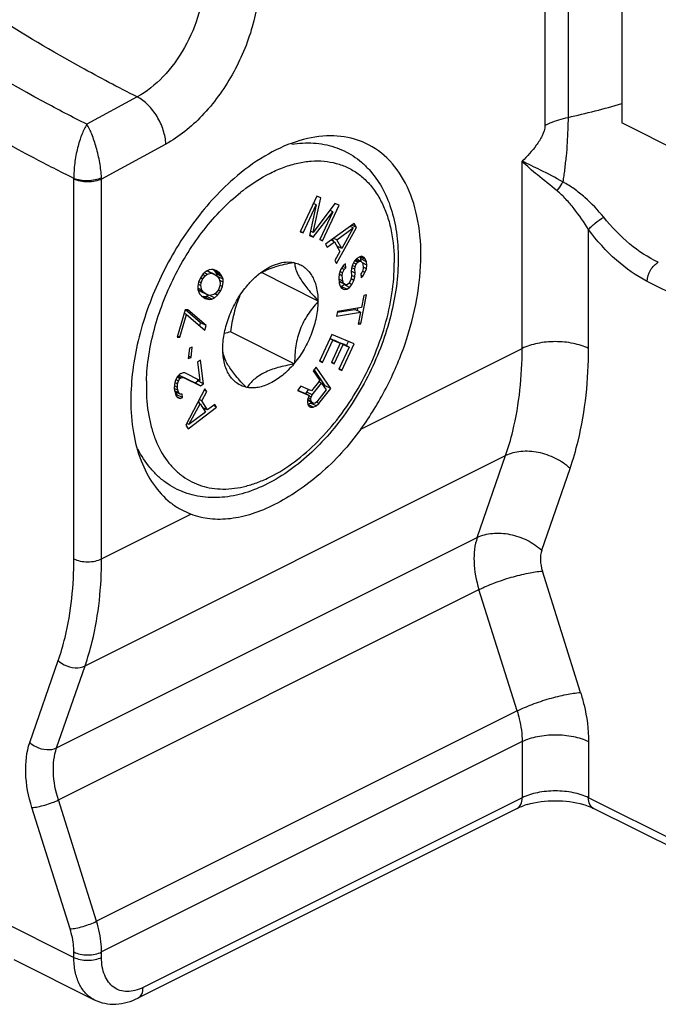
# Model space of a CAD drawing. Units: millimetres. Extents: x 367 to 961, y 36 to 456.
# Drawn here: x 769 to 785, y 136 to 162 of the extents above; entities that cross this region are included whole.
import ezdxf

# ---------------------------------------------------------------- set-up
doc = ezdxf.new("R2010")
doc.units = ezdxf.units.MM
doc.header["$LTSCALE"] = 23.1
doc.layers.get('0').update_dxf_attribs({"linetype": 'CONTINUOUS'})

msp = doc.modelspace()

# ---------------------------------------------------------------- linework, layer by layer
at = {"color": 7, "linetype": 'Continuous'}
for p, q in [((784.275, 169.397), (784.275, 159.004)), ((789.224, 156.529), (784.275, 159.004)), ((776.481, 157.129), (776.061, 156.223)), ((776.39, 156.204), (776.587, 157.086)), ((776.397, 156.94), (776.401, 156.958)), ((776.587, 157.086), (776.481, 157.129)), ((776.132, 156.194), (776.462, 156.908)), ((776.462, 156.908), (776.298, 156.127)), ((776.943, 156.942), (776.39, 156.204)), ((776.392, 156.088), (776.889, 156.735)), ((776.462, 156.908), (776.394, 156.942)), ((776.889, 156.735), (776.558, 156.021)), ((776.629, 155.993), (777.05, 156.899)), ((776.889, 156.735), (776.815, 156.772)), ((777.05, 156.899), (776.943, 156.942)), ((776.061, 156.223), (776.132, 156.194)), ((776.132, 156.194), (776.063, 156.228)), ((776.39, 156.204), (776.321, 156.238)), ((777.437, 156.432), (776.703, 155.902)), ((776.986, 155.411), (777.493, 156.333)), ((776.992, 156.014), (777.412, 156.321)), ((777.412, 156.321), (777.12, 155.793)), ((777.412, 156.321), (777.336, 156.359)), ((777.493, 156.333), (777.379, 156.39)), ((777.493, 156.333), (777.437, 156.432)), ((776.298, 156.127), (776.392, 156.088)), ((776.392, 156.088), (776.301, 156.134)), ((776.558, 156.021), (776.629, 155.993)), ((776.629, 155.993), (776.561, 156.027)), ((776.746, 155.828), (776.932, 155.965)), ((776.932, 155.965), (776.848, 156.007)), ((776.915, 155.973), (776.882, 156.031)), ((776.992, 156.014), (776.913, 156.054)), ((776.932, 155.965), (777.074, 155.719)), ((777.12, 155.793), (776.992, 156.014)), ((776.703, 155.902), (776.746, 155.828)), ((777.074, 155.719), (776.944, 155.484)), ((777.12, 155.793), (776.996, 155.855)), ((777.024, 155.807), (777.038, 155.834)), ((775.89, 155.438), (775.907, 155.446)), ((775.907, 155.446), (775.915, 155.432)), ((776.944, 155.484), (776.986, 155.411)), ((777.445, 155.48), (777.392, 155.374)), ((777.503, 155.536), (777.445, 155.48)), ((777.528, 155.443), (777.447, 155.483)), ((777.558, 155.462), (777.471, 155.505)), ((777.485, 155.397), (777.528, 155.443)), ((777.605, 155.473), (777.495, 155.528)), ((777.563, 155.574), (777.503, 155.536)), ((777.528, 155.443), (777.558, 155.462)), ((777.558, 155.462), (777.605, 155.473)), ((777.625, 155.595), (777.563, 155.574)), ((777.608, 155.528), (777.588, 155.582)), ((777.728, 155.516), (777.592, 155.584)), ((777.605, 155.473), (777.64, 155.441)), ((777.749, 155.457), (777.608, 155.528)), ((777.614, 155.465), (777.608, 155.528)), ((777.691, 155.565), (777.625, 155.595)), ((777.728, 155.516), (777.691, 155.565)), ((777.749, 155.457), (777.728, 155.516)), ((777.758, 155.372), (777.749, 155.457)), ((773.666, 155.219), (773.582, 155.151)), ((773.729, 155.252), (773.666, 155.219)), ((773.785, 155.164), (773.67, 155.221)), ((773.675, 155.224), (773.718, 155.209)), ((773.86, 155.138), (773.718, 155.209)), ((773.793, 155.258), (773.729, 155.252)), ((773.836, 155.255), (773.793, 155.258)), ((773.9, 155.236), (773.836, 155.255)), ((773.856, 155.24), (773.836, 155.254)), ((773.998, 155.17), (773.856, 155.24)), ((773.9, 155.186), (773.856, 155.24)), ((773.998, 155.17), (773.9, 155.236)), ((777.086, 155.251), (777.05, 155.137)), ((777.141, 155.177), (777.074, 155.211)), ((777.156, 155.35), (777.086, 155.251)), ((777.181, 155.257), (777.114, 155.29)), ((777.141, 155.177), (777.181, 155.257)), ((777.224, 155.303), (777.151, 155.339)), ((777.214, 155.405), (777.156, 155.35)), ((777.181, 155.257), (777.224, 155.303)), ((777.224, 155.303), (777.214, 155.405)), ((777.369, 155.286), (777.361, 155.208)), ((777.361, 155.208), (777.371, 155.106)), ((777.46, 155.163), (777.362, 155.212)), ((777.392, 155.374), (777.369, 155.286)), ((777.45, 155.266), (777.374, 155.304)), ((777.46, 155.327), (777.389, 155.362)), ((777.485, 155.397), (777.42, 155.43)), ((777.45, 155.266), (777.46, 155.327)), ((777.46, 155.163), (777.45, 155.266)), ((777.46, 155.327), (777.485, 155.397)), ((777.66, 155.236), (777.633, 155.183)), ((777.64, 155.441), (777.66, 155.4)), ((777.758, 155.372), (777.646, 155.427)), ((777.713, 155.179), (777.648, 155.212)), ((777.66, 155.4), (777.67, 155.297)), ((777.67, 155.297), (777.66, 155.236)), ((777.751, 155.277), (777.667, 155.318)), ((777.713, 155.179), (777.751, 155.277)), ((777.751, 155.277), (777.758, 155.372)), ((773.51, 155.049), (773.46, 154.933)), ((773.524, 154.915), (773.465, 154.944)), ((773.564, 155.013), (773.506, 155.042)), ((773.582, 155.151), (773.51, 155.049)), ((773.524, 154.915), (773.564, 155.013)), ((773.564, 155.013), (773.626, 155.096)), ((773.626, 155.096), (773.565, 155.127)), ((773.679, 155.136), (773.607, 155.171)), ((773.626, 155.096), (773.679, 155.136)), ((773.679, 155.136), (773.785, 155.164)), ((773.785, 155.164), (773.86, 155.138)), ((773.86, 155.138), (773.936, 155.087)), ((774.042, 155.115), (773.9, 155.186)), ((773.923, 155.146), (773.9, 155.186)), ((774.064, 155.075), (773.923, 155.146)), ((773.946, 155.08), (773.923, 155.146)), ((773.936, 155.087), (773.991, 155.024)), ((774.087, 155.009), (773.946, 155.08)), ((773.991, 155.024), (774.015, 154.908)), ((774.042, 155.115), (773.998, 155.17)), ((774.089, 154.933), (774, 154.977)), ((774.064, 155.075), (774.042, 155.115)), ((774.087, 155.009), (774.064, 155.075)), ((774.089, 154.933), (774.087, 155.009)), ((776.519, 154.453), (775.068, 155.179)), ((777.05, 155.137), (777.043, 155.042)), ((777.043, 155.042), (777.057, 154.905)), ((777.146, 154.962), (777.046, 155.012)), ((777.133, 155.099), (777.051, 155.14)), ((777.168, 154.904), (777.051, 154.962)), ((777.061, 154.942), (777.052, 154.951)), ((777.203, 154.871), (777.061, 154.942)), ((777.133, 155.099), (777.141, 155.177)), ((777.146, 154.962), (777.133, 155.099)), ((777.168, 154.904), (777.146, 154.962)), ((777.337, 154.957), (777.296, 154.895)), ((777.362, 155.028), (777.337, 154.957)), ((777.43, 154.981), (777.357, 155.017)), ((777.371, 155.106), (777.362, 155.028)), ((777.454, 155.068), (777.372, 155.109)), ((777.377, 154.874), (777.43, 154.981)), ((777.43, 154.981), (777.454, 155.068)), ((777.454, 155.068), (777.46, 155.163)), ((777.633, 155.183), (777.605, 155.147)), ((777.605, 155.147), (777.615, 155.044)), ((777.658, 155.09), (777.608, 155.115)), ((777.615, 155.044), (777.658, 155.09)), ((777.658, 155.09), (777.713, 155.179)), ((773.46, 154.933), (773.441, 154.821)), ((773.441, 154.821), (773.443, 154.744)), ((773.54, 154.729), (773.442, 154.778)), ((773.443, 154.744), (773.466, 154.679)), ((773.453, 154.738), (773.445, 154.746)), ((773.515, 154.846), (773.451, 154.878)), ((773.594, 154.667), (773.453, 154.738)), ((773.529, 154.686), (773.453, 154.738)), ((773.515, 154.846), (773.524, 154.915)), ((773.54, 154.729), (773.515, 154.846)), ((773.594, 154.667), (773.54, 154.729)), ((773.966, 154.741), (773.904, 154.658)), ((773.948, 154.603), (774.02, 154.704)), ((774.02, 154.704), (773.962, 154.733)), ((774.006, 154.839), (773.966, 154.741)), ((774.015, 154.908), (774.006, 154.839)), ((774.07, 154.82), (774.008, 154.852)), ((774.02, 154.704), (774.07, 154.82)), ((774.07, 154.82), (774.089, 154.933)), ((774.673, 154.811), (774.682, 154.834)), ((774.682, 154.834), (774.699, 154.843)), ((777.057, 154.905), (777.08, 154.829)), ((777.08, 154.829), (777.117, 154.78)), ((777.084, 154.823), (777.105, 154.825)), ((777.105, 154.825), (777.179, 154.872)), ((777.246, 154.754), (777.105, 154.825)), ((777.117, 154.78), (777.183, 154.75)), ((777.183, 154.75), (777.118, 154.782)), ((777.203, 154.871), (777.168, 154.904)), ((777.179, 154.872), (777.186, 154.88)), ((777.321, 154.802), (777.179, 154.872)), ((777.183, 154.75), (777.246, 154.754)), ((777.251, 154.866), (777.203, 154.871)), ((777.246, 154.754), (777.321, 154.802)), ((777.296, 154.895), (777.251, 154.866)), ((777.377, 154.874), (777.306, 154.91)), ((777.321, 154.802), (777.377, 154.874)), ((773.466, 154.679), (773.488, 154.639)), ((773.488, 154.639), (773.533, 154.584)), ((773.67, 154.616), (773.529, 154.686)), ((773.533, 154.584), (773.63, 154.518)), ((773.553, 154.57), (773.596, 154.566)), ((773.695, 154.499), (773.553, 154.57)), ((773.67, 154.616), (773.594, 154.667)), ((773.596, 154.566), (773.66, 154.573)), ((773.737, 154.495), (773.596, 154.566)), ((773.63, 154.518), (773.695, 154.499)), ((773.66, 154.573), (773.714, 154.601)), ((773.801, 154.502), (773.66, 154.573)), ((773.746, 154.59), (773.67, 154.616)), ((773.695, 154.499), (773.737, 154.495)), ((773.737, 154.495), (773.801, 154.502)), ((773.852, 154.618), (773.746, 154.59)), ((773.864, 154.534), (773.751, 154.591)), ((773.801, 154.502), (773.864, 154.534)), ((773.904, 154.658), (773.852, 154.618)), ((773.864, 154.534), (773.948, 154.603)), ((773.948, 154.603), (773.878, 154.638)), ((776.511, 154.467), (776.519, 154.453)), ((776.519, 154.453), (776.511, 154.431)), ((777.609, 153.872), (777.756, 154.607)), ((777.683, 154.595), (777.622, 154.286)), ((777.756, 154.607), (777.683, 154.595)), ((773.117, 154.229), (772.911, 153.528)), ((773.186, 154.228), (773.117, 154.229)), ((773.513, 153.899), (773.127, 154.229)), ((773.654, 153.829), (773.186, 154.228)), ((777.008, 154.165), (777.457, 154.24)), ((777.622, 154.286), (777.012, 154.184)), ((777.598, 154.17), (777.457, 154.24)), ((777.521, 154.208), (777.533, 154.271)), ((772.98, 153.526), (773.152, 154.111)), ((773.152, 154.111), (773.091, 154.141)), ((773.152, 154.111), (773.62, 153.712)), ((777.012, 154.184), (776.989, 154.068)), ((776.989, 154.068), (777.598, 154.17)), ((777.598, 154.17), (777.537, 153.86)), ((773.49, 153.822), (773.513, 153.899)), ((773.654, 153.829), (773.513, 153.899)), ((773.62, 153.712), (773.654, 153.829)), ((777.537, 153.86), (777.609, 153.872)), ((777.609, 153.872), (777.545, 153.904)), ((772.911, 153.528), (772.98, 153.526)), ((772.98, 153.526), (772.92, 153.557)), ((775.907, 152.848), (774.273, 153.665)), ((776.87, 153.596), (776.553, 152.916)), ((776.626, 152.886), (776.89, 153.452)), ((776.89, 153.452), (776.82, 153.487)), ((776.822, 153.493), (776.941, 153.443)), ((777.437, 153.361), (776.87, 153.596)), ((776.89, 153.452), (777.083, 153.373)), ((777.083, 153.373), (776.941, 153.443)), ((773.225, 153.25), (773.199, 152.987)), ((773.3, 153.276), (773.225, 153.25)), ((773.274, 153.012), (773.3, 153.276)), ((774.07, 153.229), (774.078, 153.251)), ((774.078, 153.215), (774.07, 153.229)), ((777.083, 153.373), (776.854, 152.882)), ((776.926, 152.852), (777.155, 153.343)), ((777.011, 153.408), (777.014, 153.414)), ((777.014, 153.414), (777.171, 153.349)), ((777.155, 153.343), (777.014, 153.414)), ((777.312, 153.278), (777.048, 152.712)), ((777.12, 152.682), (777.437, 153.361)), ((777.155, 153.343), (777.312, 153.278)), ((777.312, 153.278), (777.171, 153.349)), ((777.241, 153.314), (777.291, 153.422)), ((773.199, 152.987), (773.274, 153.012)), ((773.274, 153.012), (773.205, 153.047)), ((773.507, 152.943), (773.433, 152.892)), ((773.587, 152.34), (773.507, 152.943)), ((773.433, 152.892), (773.495, 152.423)), ((775.907, 152.848), (775.89, 152.84)), ((775.915, 152.871), (775.907, 152.848)), ((776.464, 152.767), (776.389, 152.672)), ((776.696, 152.288), (776.414, 152.703)), ((776.837, 152.217), (776.464, 152.767)), ((776.553, 152.916), (776.626, 152.886)), ((776.626, 152.886), (776.556, 152.921)), ((776.854, 152.882), (776.926, 152.852)), ((776.926, 152.852), (776.856, 152.887)), ((777.048, 152.712), (777.12, 152.682)), ((777.12, 152.682), (777.05, 152.717)), ((772.914, 152.517), (772.864, 152.41)), ((772.945, 152.411), (772.88, 152.443)), ((772.985, 152.475), (772.911, 152.511)), ((772.971, 152.575), (772.914, 152.517)), ((773.015, 152.495), (772.933, 152.536)), ((772.945, 152.411), (772.985, 152.475)), ((773.078, 152.502), (772.959, 152.562)), ((772.964, 152.56), (773.371, 152.36)), ((773.001, 152.595), (772.971, 152.575)), ((772.985, 152.475), (773.015, 152.495)), ((773.063, 152.62), (773.001, 152.595)), ((773.015, 152.495), (773.078, 152.502)), ((773.112, 152.617), (773.063, 152.62)), ((773.078, 152.502), (773.512, 152.289)), ((773.495, 152.423), (773.112, 152.617)), ((773.445, 152.411), (773.44, 152.45)), ((773.495, 152.423), (773.46, 152.44)), ((776.556, 152.427), (776.343, 152.159)), ((776.389, 152.672), (776.556, 152.427)), ((772.843, 152.322), (772.841, 152.212)), ((772.927, 152.179), (772.841, 152.222)), ((772.841, 152.212), (772.85, 152.145)), ((772.918, 152.246), (772.842, 152.284)), ((772.864, 152.41), (772.843, 152.322)), ((772.921, 152.34), (772.855, 152.373)), ((772.918, 152.246), (772.921, 152.34)), ((772.927, 152.179), (772.918, 152.246)), ((772.921, 152.34), (772.945, 152.411)), ((772.953, 152.106), (772.927, 152.179)), ((773.623, 152.213), (773.135, 151.28)), ((773.371, 152.36), (773.445, 152.411)), ((773.512, 152.289), (773.371, 152.36)), ((773.587, 152.34), (773.445, 152.411)), ((773.512, 152.289), (773.587, 152.34)), ((773.668, 152.143), (773.604, 152.175)), ((773.668, 152.143), (773.623, 152.213)), ((774.682, 152.236), (774.673, 152.25)), ((774.699, 152.245), (774.682, 152.236)), ((776.076, 152.278), (775.989, 152.168)), ((775.994, 152.175), (776.142, 152.111)), ((776.343, 152.159), (776.076, 152.278)), ((776.224, 152.128), (776.273, 152.19)), ((776.365, 152.057), (776.603, 152.357)), ((776.722, 152.181), (776.484, 151.882)), ((776.603, 152.357), (776.529, 152.394)), ((776.537, 151.839), (776.837, 152.217)), ((776.603, 152.357), (776.722, 152.181)), ((776.671, 152.257), (776.696, 152.288)), ((776.837, 152.217), (776.696, 152.288)), ((772.953, 152.106), (772.848, 152.158)), ((772.989, 152.076), (772.85, 152.145)), ((772.85, 152.145), (772.88, 152.038)), ((772.876, 152.048), (772.908, 152.06)), ((772.88, 152.038), (772.919, 151.992)), ((772.908, 152.06), (772.9, 152.121)), ((772.987, 151.965), (772.907, 152.005)), ((773.049, 151.99), (772.908, 152.06)), ((772.919, 151.992), (772.987, 151.965)), ((772.989, 152.076), (772.953, 152.106)), ((772.987, 151.965), (773.049, 151.99)), ((773.038, 152.073), (772.989, 152.076)), ((773.049, 151.99), (773.038, 152.073)), ((773.543, 151.905), (773.479, 151.937)), ((773.543, 151.905), (773.668, 152.143)), ((775.989, 152.168), (776.284, 152.041)), ((776.284, 152.041), (776.142, 152.111)), ((776.201, 152.082), (776.224, 152.128)), ((776.365, 152.057), (776.224, 152.128)), ((776.249, 151.954), (776.244, 151.86)), ((776.338, 151.892), (776.248, 151.937)), ((776.284, 152.041), (776.249, 151.954)), ((776.327, 151.943), (776.258, 151.977)), ((776.336, 151.998), (776.277, 152.027)), ((776.327, 151.943), (776.336, 151.998)), ((776.338, 151.892), (776.327, 151.943)), ((776.336, 151.998), (776.365, 152.057)), ((773.195, 151.185), (773.923, 151.742)), ((773.216, 151.296), (773.498, 151.83)), ((773.498, 151.83), (773.438, 151.86)), ((773.492, 151.833), (773.455, 151.892)), ((773.498, 151.83), (773.634, 151.618)), ((773.693, 151.67), (773.543, 151.905)), ((773.693, 151.67), (773.557, 151.737)), ((773.599, 151.673), (773.633, 151.699)), ((773.878, 151.813), (773.693, 151.67)), ((773.923, 151.742), (773.84, 151.784)), ((773.923, 151.742), (773.878, 151.813)), ((776.244, 151.86), (776.255, 151.809)), ((776.362, 151.857), (776.247, 151.914)), ((776.257, 151.909), (776.247, 151.914)), ((776.253, 151.815), (776.325, 151.842)), ((776.255, 151.809), (776.287, 151.762)), ((776.392, 151.744), (776.256, 151.812)), ((776.398, 151.838), (776.257, 151.909)), ((776.287, 151.762), (776.323, 151.743)), ((776.323, 151.743), (776.392, 151.744)), ((776.325, 151.842), (776.347, 151.863)), ((776.466, 151.772), (776.325, 151.842)), ((776.362, 151.857), (776.338, 151.892)), ((776.398, 151.838), (776.362, 151.857)), ((776.392, 151.744), (776.466, 151.772)), ((776.439, 151.846), (776.398, 151.838)), ((776.484, 151.882), (776.439, 151.846)), ((776.466, 151.772), (776.537, 151.839)), ((776.537, 151.839), (776.471, 151.871)), ((773.634, 151.618), (773.216, 151.296)), ((773.135, 151.28), (773.195, 151.185)), ((773.216, 151.296), (773.158, 151.325)), ((772.966, 149.152), (773.264, 149.007)), ((781.599, 141.491), (771.912, 136.647)), ((789.496, 138.521), (783.556, 141.491)), ((768.743, 137.63), (770.794, 136.605))]:
    msp.add_line(p, q, dxfattribs=at)
at = {"color": 9, "linetype": 'Continuous'}
for p, q in [((782.903, 167.372), (782.903, 159.144)), ((782.311, 167.167), (782.311, 158.94)), ((771.893, 159.667), (770.604, 158.968)), ((772.623, 158.461), (770.981, 157.57)), ((781.729, 153.24), (781.729, 158.024)), ((770.274, 147.866), (770.274, 157.57)), ((770.981, 147.866), (770.981, 157.57)), ((783.426, 153.24), (783.426, 156.279)), ((789.326, 152.755), (784.926, 154.955)), ((777.608, 151.179), (781.729, 153.24)), ((770.559, 145.13), (781.307, 150.504)), ((780.582, 148.413), (781.307, 150.504)), ((782.229, 148.085), (782.954, 150.175)), ((770.981, 147.866), (773.264, 149.007)), ((769.834, 143.039), (780.582, 148.413)), ((783.221, 144.452), (782.246, 147.552)), ((769.878, 141.708), (780.626, 147.082)), ((781.601, 143.982), (780.626, 147.082)), ((769.148, 143.176), (769.873, 145.266)), ((769.834, 143.039), (770.559, 145.13)), ((781.601, 143.982), (770.853, 138.608)), ((781.729, 143.198), (770.981, 137.824)), ((781.729, 143.198), (781.729, 141.762)), ((783.426, 143.198), (783.426, 141.762)), ((770.853, 138.608), (769.878, 141.708)), ((781.729, 141.762), (772.042, 136.918)), ((789.366, 138.792), (783.426, 141.762)), ((770.178, 138.412), (769.203, 141.512)), ((768.223, 138.712), (770.274, 137.687)), ((770.274, 137.687), (770.274, 137.824)), ((770.981, 137.687), (770.981, 137.824))]:
    msp.add_line(p, q, dxfattribs=at)
for centre, radius, start, end in [((777.864, 181.575), 22.99, 282.6597, 286.1945), ((769.749, 157.57), 0.525, 359.9963, 1.7336), ((769.902, 157.554), 1.079, 0.8294, 2.5649), ((777.62, 153.384), 4.93, 127.9392, 128.7219), ((776.965, 152.257), 4.839, 178.1765, 179.996)]:
    msp.add_arc(centre, radius, start, end, dxfattribs=at)
at = {"color": 7, "linetype": 'Continuous'}
for centre, radius, start, end in [((776.888, 156.668), 2, 67.6305, 73.7251), ((775.681, 154.109), 1.234, 120.4873, 123.7399), ((776.182, 153.672), 1.884, 126.8846, 128.9536), ((775.709, 154.064), 1.287, 120.2076, 120.5139), ((775.905, 147.747), 6.139, 105.4147, 106.915), ((773.994, 150.879), 2.01, 231.3346, 239.2402), ((782.383, 139.799), 1.867, 106.4339, 108.2882)]:
    msp.add_arc(centre, radius, start, end, dxfattribs=at)
at = {"color": 9, "linetype": 'Continuous'}
for points, knots in [([(771.893, 159.667), (771.409, 159.91), (769.437, 160.951), (767.548, 162.146), (766.168, 163.117)], [0, 0, 0, 0, 0.242973, 1, 1, 1, 1]), ([(773.597, 162.684), (773.598, 162.389), (773.499, 161.776), (773.137, 160.92), (772.602, 160.18), (772.137, 159.8), (771.893, 159.667)], [0, 0, 0, 0, 0.245712, 0.509605, 0.768264, 1, 1, 1, 1]), ([(775.012, 162.684), (775.012, 162.272), (774.872, 161.414), (774.365, 160.215), (773.615, 159.179), (772.965, 158.647), (772.623, 158.461)], [0, 0, 0, 0, 0.24566, 0.509555, 0.76824, 1, 1, 1, 1]), ([(770.604, 158.968), (770.231, 159.155), (768.716, 159.946), (767.25, 160.829), (766.171, 161.538)], [0, 0, 0, 0, 0.244502, 1, 1, 1, 1]), ([(770.274, 157.586), (769.929, 157.755), (768.532, 158.466), (767.174, 159.254), (766.172, 159.885)], [0, 0, 0, 0, 0.244964, 1, 1, 1, 1]), ([(772.623, 158.461), (772.62, 158.58), (772.571, 158.828), (772.413, 159.172), (772.186, 159.467), (771.994, 159.616), (771.893, 159.667)], [0, 0, 0, 0, 0.244776, 0.509649, 0.769255, 1, 1, 1, 1]), ([(770.604, 158.968), (770.554, 158.887), (770.461, 158.69), (770.359, 158.355), (770.289, 157.978), (770.271, 157.715), (770.274, 157.586)], [0, 0, 0, 0, 0.199394, 0.450941, 0.730814, 1, 1, 1, 1]), ([(770.98, 157.602), (770.974, 157.731), (770.942, 157.992), (770.857, 158.365), (770.748, 158.695), (770.654, 158.888), (770.604, 158.968)], [0, 0, 0, 0, 0.270384, 0.551258, 0.802583, 1, 1, 1, 1]), ([(782.311, 158.94), (782.354, 158.962), (782.545, 159.048), (782.746, 159.109), (782.903, 159.144)], [0, 0, 0, 0, 0.233981, 1, 1, 1, 1]), ([(782.903, 159.144), (782.903, 159.04), (782.895, 158.825), (782.881, 158.495), (782.854, 158.155), (782.825, 157.926), (782.812, 157.811)], [0, 0, 0, 0, 0.234651, 0.482883, 0.739466, 1, 1, 1, 1]), ([(782.311, 158.94), (782.311, 158.848), (782.247, 158.664), (782.049, 158.355), (781.86, 158.15), (781.729, 158.024)], [0, 0, 0, 0, 0.248852, 0.507336, 1, 1, 1, 1]), ([(774.589, 157.272), (774.809, 157.443), (775.154, 157.668), (775.64, 157.879), (775.991, 157.983), (776.335, 158.035), (776.666, 158.034), (776.98, 157.979), (777.274, 157.871), (777.542, 157.712), (777.781, 157.503), (777.987, 157.247), (778.159, 156.95), (778.295, 156.614), (778.428, 156.106), (778.463, 155.701), (778.463, 155.425)], [0, 0, 0, 0, 0.145584, 0.212836, 0.276359, 0.336434, 0.393579, 0.448554, 0.502323, 0.555978, 0.610621, 0.667251, 0.726674, 0.789459, 0.855929, 1, 1, 1, 1]), ([(782.769, 157.495), (782.581, 157.604), (782.237, 157.784), (781.885, 157.95), (781.729, 158.024)], [0, 0, 0, 0, 0.55634, 1, 1, 1, 1]), ([(782.621, 157.269), (782.454, 157.404), (782.147, 157.643), (781.852, 157.899), (781.729, 158.024)], [0, 0, 0, 0, 0.550759, 1, 1, 1, 1]), ([(782.812, 157.811), (782.811, 157.758), (782.789, 157.653), (782.777, 157.548), (782.769, 157.495)], [0, 0, 0, 0, 0.500979, 1, 1, 1, 1]), ([(770.98, 157.602), (770.929, 157.577), (770.812, 157.54), (770.627, 157.519), (770.442, 157.531), (770.325, 157.563), (770.274, 157.586)], [0, 0, 0, 0, 0.236581, 0.502327, 0.766823, 1, 1, 1, 1]), ([(770.981, 157.57), (770.93, 157.544), (770.813, 157.508), (770.628, 157.491), (770.442, 157.508), (770.325, 157.544), (770.274, 157.57)], [0, 0, 0, 0, 0.23537, 0.5, 0.76463, 1, 1, 1, 1]), ([(782.621, 157.269), (782.635, 157.286), (782.689, 157.358), (782.736, 157.435), (782.768, 157.495)], [0, 0, 0, 0, 0.239468, 1, 1, 1, 1]), ([(783.813, 156.592), (783.668, 156.775), (783.424, 157.029), (783.065, 157.32), (782.87, 157.444), (782.769, 157.495)], [0, 0, 0, 0, 0.503642, 0.754122, 1, 1, 1, 1]), ([(772.129, 152.411), (772.136, 152.629), (772.179, 153.074), (772.322, 153.743), (772.54, 154.415), (772.829, 155.072), (773.181, 155.697), (773.587, 156.275), (774.036, 156.791), (774.367, 157.093), (774.537, 157.23)], [0, 0, 0, 0, 0.118094, 0.241966, 0.369917, 0.499965, 0.63002, 0.757986, 0.88189, 1, 1, 1, 1]), ([(783.426, 156.279), (783.313, 156.463), (783.128, 156.729), (782.854, 157.056), (782.702, 157.204), (782.621, 157.269)], [0, 0, 0, 0, 0.506601, 0.755971, 1, 1, 1, 1]), ([(783.426, 156.279), (783.448, 156.306), (783.502, 156.362), (783.627, 156.472), (783.735, 156.548), (783.813, 156.592)], [0, 0, 0, 0, 0.209393, 0.465116, 1, 1, 1, 1]), ([(785.209, 155.443), (784.947, 155.564), (784.435, 155.903), (784.011, 156.343), (783.813, 156.592)], [0, 0, 0, 0, 0.47554, 1, 1, 1, 1]), ([(784.926, 154.955), (784.642, 155.097), (784.087, 155.491), (783.636, 155.994), (783.426, 156.279)], [0, 0, 0, 0, 0.473279, 1, 1, 1, 1]), ([(772.126, 152.257), (772.126, 152.014), (772.153, 151.656), (772.256, 151.203), (772.391, 150.803), (772.585, 150.445), (772.838, 150.152), (773.049, 149.972), (773.281, 149.83), (773.533, 149.727), (773.803, 149.665), (774.188, 149.635), (774.59, 149.692), (774.991, 149.821), (775.415, 150.009), (775.941, 150.341), (776.532, 150.861), (777.075, 151.492), (777.552, 152.212), (777.943, 152.992), (778.236, 153.805), (778.418, 154.619), (778.463, 155.162), (778.463, 155.425)], [0, 0, 0, 0, 0.063399, 0.092969, 0.121104, 0.173332, 0.197891, 0.221734, 0.245198, 0.268653, 0.292467, 0.316983, 0.369086, 0.39715, 0.426648, 0.4899, 0.558451, 0.6312, 0.706635, 0.783007, 0.85849, 0.931325, 1, 1, 1, 1]), ([(784.926, 154.955), (784.926, 155.054), (784.975, 155.205), (785.092, 155.362), (785.169, 155.422), (785.209, 155.443)], [0, 0, 0, 0, 0.509738, 0.769361, 1, 1, 1, 1]), ([(781.307, 150.504), (781.378, 150.709), (781.637, 151.598), (781.729, 152.532), (781.729, 153.24)], [0, 0, 0, 0, 0.234769, 1, 1, 1, 1]), ([(783.426, 153.24), (783.304, 153.301), (783.023, 153.388), (782.578, 153.43), (782.133, 153.388), (781.852, 153.301), (781.729, 153.24)], [0, 0, 0, 0, 0.235399, 0.5, 0.764601, 1, 1, 1, 1]), ([(782.954, 150.175), (783.033, 150.405), (783.323, 151.401), (783.426, 152.447), (783.426, 153.24)], [0, 0, 0, 0, 0.234769, 1, 1, 1, 1]), ([(782.954, 150.175), (782.844, 150.278), (782.587, 150.452), (782.151, 150.602), (781.708, 150.633), (781.426, 150.563), (781.307, 150.504)], [0, 0, 0, 0, 0.254619, 0.519651, 0.773797, 1, 1, 1, 1]), ([(780.582, 148.413), (780.514, 148.217), (780.467, 147.758), (780.554, 147.312), (780.626, 147.082)], [0, 0, 0, 0, 0.462845, 1, 1, 1, 1]), ([(780.582, 148.413), (780.701, 148.473), (780.983, 148.542), (781.426, 148.511), (781.862, 148.362), (782.12, 148.188), (782.229, 148.085)], [0, 0, 0, 0, 0.226203, 0.480349, 0.745381, 1, 1, 1, 1]), ([(782.229, 148.085), (782.201, 148.006), (782.183, 147.823), (782.217, 147.645), (782.246, 147.552)], [0, 0, 0, 0, 0.462846, 1, 1, 1, 1]), ([(769.873, 145.266), (769.941, 145.461), (770.187, 146.306), (770.274, 147.193), (770.274, 147.866)], [0, 0, 0, 0, 0.234769, 1, 1, 1, 1]), ([(770.274, 147.866), (770.325, 147.84), (770.442, 147.804), (770.628, 147.787), (770.813, 147.804), (770.93, 147.84), (770.981, 147.866)], [0, 0, 0, 0, 0.23537, 0.5, 0.76463, 1, 1, 1, 1]), ([(770.559, 145.13), (770.63, 145.335), (770.889, 146.224), (770.981, 147.158), (770.981, 147.866)], [0, 0, 0, 0, 0.234769, 1, 1, 1, 1]), ([(780.626, 147.082), (780.751, 147.144), (781.023, 147.259), (781.444, 147.399), (781.857, 147.503), (782.125, 147.545), (782.246, 147.552)], [0, 0, 0, 0, 0.24652, 0.521739, 0.785598, 1, 1, 1, 1]), ([(769.873, 145.266), (769.918, 145.224), (770.052, 145.133), (770.293, 145.066), (770.483, 145.091), (770.559, 145.13)], [0, 0, 0, 0, 0.255513, 0.65017, 1, 1, 1, 1]), ([(781.601, 143.982), (781.726, 144.044), (781.998, 144.159), (782.419, 144.299), (782.833, 144.403), (783.1, 144.445), (783.221, 144.452)], [0, 0, 0, 0, 0.24652, 0.521739, 0.785598, 1, 1, 1, 1]), ([(783.221, 144.452), (783.255, 144.346), (783.368, 143.937), (783.426, 143.511), (783.426, 143.198)], [0, 0, 0, 0, 0.261204, 1, 1, 1, 1]), ([(781.601, 143.982), (781.622, 143.916), (781.693, 143.66), (781.729, 143.394), (781.729, 143.198)], [0, 0, 0, 0, 0.261205, 1, 1, 1, 1]), ([(781.729, 143.198), (781.852, 143.259), (782.133, 143.346), (782.578, 143.388), (783.023, 143.346), (783.304, 143.259), (783.426, 143.198)], [0, 0, 0, 0, 0.235399, 0.5, 0.764601, 1, 1, 1, 1]), ([(769.203, 141.512), (769.112, 141.8), (769.004, 142.357), (769.063, 142.93), (769.148, 143.176)], [0, 0, 0, 0, 0.537155, 1, 1, 1, 1]), ([(769.148, 143.176), (769.194, 143.133), (769.328, 143.043), (769.568, 142.976), (769.758, 143.001), (769.834, 143.039)], [0, 0, 0, 0, 0.255513, 0.65017, 1, 1, 1, 1]), ([(769.878, 141.708), (769.805, 141.938), (769.719, 142.384), (769.766, 142.843), (769.834, 143.039)], [0, 0, 0, 0, 0.537155, 1, 1, 1, 1]), ([(783.426, 141.762), (783.304, 141.823), (783.023, 141.91), (782.578, 141.952), (782.133, 141.91), (781.852, 141.823), (781.729, 141.762)], [0, 0, 0, 0, 0.235399, 0.5, 0.764601, 1, 1, 1, 1]), ([(769.203, 141.512), (769.253, 141.515), (769.365, 141.533), (769.537, 141.576), (769.713, 141.634), (769.826, 141.682), (769.878, 141.708)], [0, 0, 0, 0, 0.214376, 0.478257, 0.753509, 1, 1, 1, 1]), ([(781.599, 141.491), (781.641, 141.512), (781.714, 141.598), (781.729, 141.704), (781.729, 141.762)], [0, 0, 0, 0, 0.448376, 1, 1, 1, 1]), ([(783.556, 141.491), (783.514, 141.512), (783.441, 141.598), (783.426, 141.704), (783.426, 141.762)], [0, 0, 0, 0, 0.448376, 1, 1, 1, 1]), ([(770.178, 138.412), (770.228, 138.415), (770.34, 138.432), (770.512, 138.476), (770.688, 138.534), (770.801, 138.582), (770.853, 138.608)], [0, 0, 0, 0, 0.214376, 0.478257, 0.753509, 1, 1, 1, 1]), ([(770.981, 137.824), (770.981, 137.887), (770.969, 138.152), (770.914, 138.415), (770.853, 138.608)], [0, 0, 0, 0, 0.238021, 1, 1, 1, 1]), ([(770.274, 137.824), (770.274, 137.871), (770.265, 138.07), (770.223, 138.267), (770.178, 138.412)], [0, 0, 0, 0, 0.238022, 1, 1, 1, 1]), ([(770.274, 137.824), (770.325, 137.798), (770.442, 137.762), (770.628, 137.744), (770.813, 137.762), (770.93, 137.798), (770.981, 137.824)], [0, 0, 0, 0, 0.23537, 0.5, 0.76463, 1, 1, 1, 1]), ([(770.794, 136.605), (770.712, 136.646), (770.558, 136.763), (770.393, 137.017), (770.294, 137.333), (770.274, 137.565), (770.274, 137.687)], [0, 0, 0, 0, 0.217166, 0.450391, 0.710307, 1, 1, 1, 1]), ([(770.274, 137.687), (770.325, 137.661), (770.442, 137.625), (770.628, 137.607), (770.813, 137.625), (770.93, 137.661), (770.981, 137.687)], [0, 0, 0, 0, 0.23537, 0.5, 0.76463, 1, 1, 1, 1]), ([(772.042, 136.918), (771.976, 136.885), (771.844, 136.833), (771.641, 136.805), (771.451, 136.832), (771.284, 136.917), (771.149, 137.053), (771.051, 137.233), (770.993, 137.45), (770.981, 137.605), (770.981, 137.687)], [0, 0, 0, 0, 0.134786, 0.257218, 0.37032, 0.480087, 0.593358, 0.715926, 0.85134, 1, 1, 1, 1]), ([(771.912, 136.647), (771.954, 136.668), (772.027, 136.754), (772.042, 136.861), (772.042, 136.918)], [0, 0, 0, 0, 0.448376, 1, 1, 1, 1])]:
    msp.add_open_spline(points, degree=3, knots=knots, dxfattribs=at)
at = {"color": 7, "linetype": 'Continuous'}
for points, knots in [([(777.449, 158.588), (777.218, 158.655), (776.705, 158.708), (775.913, 158.546), (775.108, 158.163), (774.607, 157.791), (774.362, 157.577)], [0, 0, 0, 0, 0.213981, 0.448656, 0.710526, 1, 1, 1, 1]), ([(775.842, 158.458), (776.026, 158.488), (776.306, 158.504), (776.67, 158.459), (776.931, 158.393), (777.18, 158.294), (777.413, 158.163), (777.628, 158.002), (777.89, 157.747), (778.165, 157.358), (778.397, 156.813), (778.534, 156.199), (778.562, 155.767), (778.562, 155.545)], [0, 0, 0, 0, 0.121565, 0.180588, 0.238828, 0.296652, 0.354424, 0.412516, 0.471288, 0.592079, 0.719515, 0.855272, 1, 1, 1, 1]), ([(779.142, 155.623), (779.142, 155.957), (779.085, 156.591), (778.8, 157.453), (778.322, 158.129), (777.88, 158.422), (777.649, 158.517)], [0, 0, 0, 0, 0.291033, 0.550466, 0.782593, 1, 1, 1, 1]), ([(774.362, 157.577), (773.967, 157.233), (773.242, 156.423), (772.414, 155.014), (771.873, 153.487), (771.73, 152.427), (771.73, 151.917)], [0, 0, 0, 0, 0.245426, 0.504499, 0.761173, 1, 1, 1, 1]), ([(778.562, 155.545), (778.562, 155.305), (778.528, 154.813), (778.384, 154.074), (778.153, 153.332), (777.839, 152.606), (777.453, 151.916), (777.003, 151.28), (776.501, 150.715), (775.959, 150.236), (775.391, 149.856), (774.807, 149.585), (774.219, 149.435), (773.734, 149.42), (773.365, 149.478), (773.102, 149.555), (772.853, 149.667), (772.621, 149.81), (772.409, 149.985), (772.151, 150.258), (771.997, 150.499), (771.911, 150.67)], [0, 0, 0, 0, 0.066621, 0.136449, 0.208605, 0.282, 0.355445, 0.427749, 0.497812, 0.564729, 0.627888, 0.687076, 0.742553, 0.795061, 0.820593, 0.845824, 0.870918, 0.896041, 0.921359, 0.947038, 1, 1, 1, 1]), ([(775.051, 155.179), (775.119, 155.23), (775.257, 155.319), (775.473, 155.412), (775.686, 155.456), (775.825, 155.45), (775.89, 155.438)], [0, 0, 0, 0, 0.28317, 0.543091, 0.780589, 1, 1, 1, 1]), ([(777.608, 151.179), (777.847, 151.511), (778.277, 152.213), (778.76, 153.334), (779.065, 154.479), (779.142, 155.251), (779.142, 155.623)], [0, 0, 0, 0, 0.257261, 0.515396, 0.765588, 1, 1, 1, 1]), ([(775.061, 155.176), (775.179, 155.245), (775.379, 155.323), (775.661, 155.395), (775.812, 155.424), (775.89, 155.438)], [0, 0, 0, 0, 0.47022, 0.730475, 1, 1, 1, 1]), ([(775.915, 155.432), (775.959, 155.422), (776.046, 155.393), (776.163, 155.324), (776.266, 155.229), (776.353, 155.112), (776.422, 154.975), (776.491, 154.761), (776.509, 154.586), (776.511, 154.467)], [0, 0, 0, 0, 0.110566, 0.22068, 0.333207, 0.450791, 0.575406, 0.708289, 1, 1, 1, 1]), ([(775.915, 155.432), (775.916, 155.404), (775.922, 155.344), (775.947, 155.248), (775.992, 155.14), (776.059, 155.02), (776.148, 154.891), (776.296, 154.701), (776.422, 154.562), (776.511, 154.467)], [0, 0, 0, 0, 0.072697, 0.157039, 0.25702, 0.375435, 0.51228, 0.664667, 1, 1, 1, 1]), ([(774.699, 154.843), (774.722, 154.87), (774.815, 154.975), (774.917, 155.072), (774.998, 155.137)], [0, 0, 0, 0, 0.257441, 1, 1, 1, 1]), ([(774.078, 153.251), (774.08, 153.385), (774.112, 153.661), (774.232, 154.067), (774.418, 154.459), (774.583, 154.7), (774.673, 154.811)], [0, 0, 0, 0, 0.235682, 0.487371, 0.745611, 1, 1, 1, 1]), ([(774.518, 154.599), (774.487, 154.525), (774.431, 154.374), (774.341, 154.064), (774.296, 153.825), (774.273, 153.665)], [0, 0, 0, 0, 0.248847, 0.498992, 1, 1, 1, 1]), ([(776.511, 154.431), (776.509, 154.298), (776.477, 154.022), (776.357, 153.615), (776.171, 153.223), (776.006, 152.982), (775.915, 152.871)], [0, 0, 0, 0, 0.235682, 0.487371, 0.745611, 1, 1, 1, 1]), ([(776.511, 154.431), (776.417, 154.33), (776.285, 154.168), (776.142, 153.926), (776.053, 153.729), (775.987, 153.521), (775.93, 153.235), (775.916, 153.016), (775.915, 152.871)], [0, 0, 0, 0, 0.240405, 0.36425, 0.490303, 0.617802, 0.745741, 1, 1, 1, 1]), ([(774.673, 152.25), (774.585, 152.344), (774.459, 152.484), (774.311, 152.673), (774.222, 152.803), (774.155, 152.922), (774.11, 153.03), (774.085, 153.126), (774.079, 153.187), (774.078, 153.215)], [0, 0, 0, 0, 0.335333, 0.48772, 0.624565, 0.74298, 0.842961, 0.927303, 1, 1, 1, 1]), ([(774.673, 152.25), (774.629, 152.26), (774.543, 152.289), (774.426, 152.358), (774.323, 152.453), (774.236, 152.57), (774.167, 152.707), (774.098, 152.921), (774.08, 153.096), (774.078, 153.215)], [0, 0, 0, 0, 0.110566, 0.22068, 0.333207, 0.450791, 0.575406, 0.708289, 1, 1, 1, 1]), ([(775.89, 152.84), (775.755, 152.817), (775.557, 152.776), (775.308, 152.696), (775.142, 152.625), (774.998, 152.543), (774.877, 152.45), (774.778, 152.351), (774.724, 152.28), (774.699, 152.245)], [0, 0, 0, 0, 0.299977, 0.441199, 0.573213, 0.694257, 0.804435, 0.905557, 1, 1, 1, 1]), ([(775.89, 152.84), (775.803, 152.736), (775.62, 152.552), (775.357, 152.375), (775.144, 152.284), (774.991, 152.243), (774.842, 152.228), (774.745, 152.236), (774.699, 152.245)], [0, 0, 0, 0, 0.292096, 0.557219, 0.678423, 0.79199, 0.89873, 1, 1, 1, 1]), ([(771.73, 151.917), (771.73, 151.643), (771.768, 151.118), (771.959, 150.386), (772.275, 149.769), (772.575, 149.441), (772.739, 149.309)], [0, 0, 0, 0, 0.284999, 0.545095, 0.781582, 1, 1, 1, 1]), ([(777.608, 151.179), (777.305, 150.759), (776.786, 150.193), (776.005, 149.591), (775.424, 149.247), (774.85, 149.005), (774.292, 148.875), (773.757, 148.866), (773.42, 148.947), (773.264, 149.007)], [0, 0, 0, 0, 0.300801, 0.44105, 0.571768, 0.69182, 0.801408, 0.902677, 1, 1, 1, 1]), ([(781.855, 141.59), (782.088, 141.659), (782.577, 141.716), (783.066, 141.659), (783.298, 141.59)], [0, 0, 0, 0, 0.499891, 1, 1, 1, 1]), ([(781.599, 141.491), (781.614, 141.499), (781.679, 141.529), (781.745, 141.555), (781.798, 141.572)], [0, 0, 0, 0, 0.231328, 1, 1, 1, 1]), ([(783.298, 141.59), (783.322, 141.583), (783.41, 141.556), (783.496, 141.521), (783.556, 141.491)], [0, 0, 0, 0, 0.27106, 1, 1, 1, 1]), ([(770.794, 136.605), (770.879, 136.562), (771.061, 136.5), (771.449, 136.474), (771.738, 136.56), (771.912, 136.647)], [0, 0, 0, 0, 0.246667, 0.493949, 1, 1, 1, 1])]:
    msp.add_open_spline(points, degree=3, knots=knots, dxfattribs=at)

doc.saveas('drawing.dxf')
